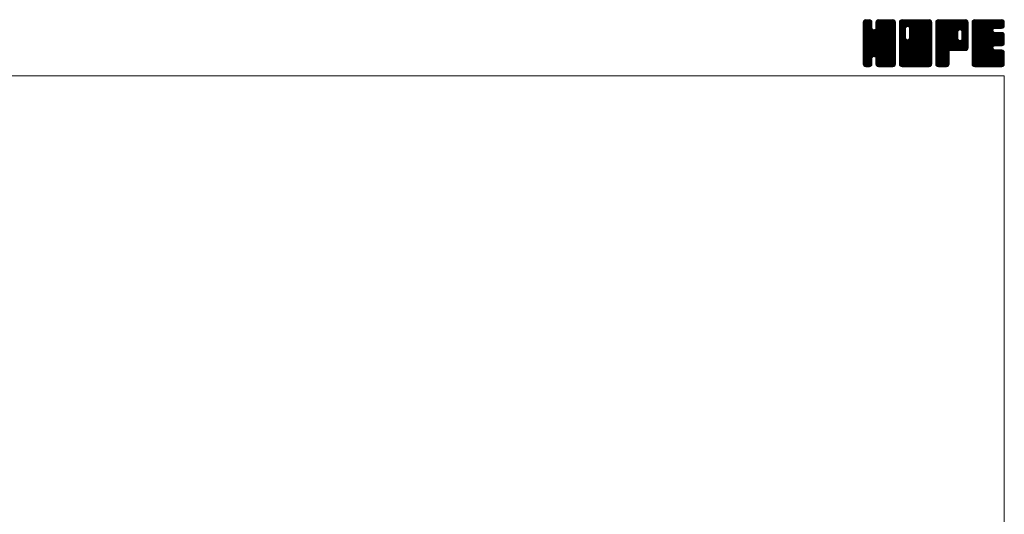
# Model space of a CAD drawing. Units: millimetres. Extents: x -950 to 950, y -657 to 689.
# Drawn here: x 135 to 950, y 279 to 689 of the extents above; entities that cross this region are included whole.
import ezdxf

# ---------------------------------------------------------------- set-up
doc = ezdxf.new("R2010")
doc.units = ezdxf.units.MM
doc.header["$LTSCALE"] = 1.25
doc.layers.add('ZUWAKU', color=7, linetype='Continuous')

# ---------------------------------------------------------------- blocks, each defined once
blk = doc.blocks.new('DC_GROUP_NBF-5_1')
at = {"layer": 'ZUWAKU', "color": 7, "linetype": 'Continuous', "lineweight": 13}
for p, q in [((833.179335, 664.97593), (857.147155, 688.94375)), ((833.179335, 665.683035), (856.44005, 688.94375)), ((833.179335, 666.390145), (855.73294, 688.94375)), ((833.179335, 667.09725), (855.025835, 688.94375)), ((833.179335, 667.804355), (854.31873, 688.94375)), ((833.179335, 668.511465), (853.61162, 688.94375)), ((833.179335, 669.21857), (852.904515, 688.94375)), ((833.179335, 669.925675), (852.19741, 688.94375)), ((833.179335, 670.632785), (851.4903, 688.94375)), ((833.179335, 684.06781), (838.055275, 688.94375)), ((833.179335, 684.77492), (837.348165, 688.94375)), ((833.179335, 685.482025), (836.64106, 688.94375)), ((833.179335, 686.189135), (835.93395, 688.94375)), ((833.179335, 664.26882), (857.82109, 688.91058)), ((833.179335, 683.360705), (838.666685, 688.848055)), ((833.179335, 663.561715), (858.410885, 688.793265)), ((833.179335, 682.6536), (839.19475, 688.669015)), ((833.179335, 662.85461), (858.861465, 688.53674)), ((833.179335, 681.94649), (839.61863, 688.385785)), ((833.179335, 662.1475), (859.2662, 688.234365)), ((833.179335, 681.239385), (839.9484, 688.00845)), ((833.179335, 661.440395), (859.549425, 687.810485)), ((833.179335, 680.53228), (840.23163, 687.58457)), ((833.179335, 660.73329), (859.760785, 687.31474)), ((833.179335, 679.82517), (840.35456, 687.0004)), ((833.179335, 660.02618), (859.8781, 686.72495)), ((833.179335, 679.118065), (840.410585, 686.349315)), ((859.879335, 659.356105), (833.179335, 686.056105)), ((833.179335, 659.319075), (859.879335, 686.019075)), ((833.179335, 678.41096), (840.410585, 685.64221)), ((859.879335, 658.648995), (833.179335, 685.348995)), ((833.179335, 658.61197), (859.879335, 685.31197)), ((833.179335, 677.70385), (840.410585, 684.9351)), ((859.879335, 657.94189), (833.179335, 684.64189)), ((833.179335, 657.90486), (859.879335, 684.60486)), ((859.879335, 660.06321), (833.18671, 686.755835)), ((833.223405, 686.94031), (835.182775, 688.89968)), ((859.879335, 660.770315), (833.30403, 687.345625)), ((859.879335, 661.477425), (833.524075, 687.832685)), ((833.75646, 688.18047), (833.942615, 688.366625)), ((859.879335, 662.18453), (833.807305, 688.256565)), ((840.410585, 682.36039), (834.219405, 688.55157)), ((840.410585, 683.067495), (834.678675, 688.799405)), ((840.410585, 683.7746), (835.268465, 688.916725)), ((840.410585, 684.48171), (835.948545, 688.94375)), ((840.410585, 685.188815), (836.65565, 688.94375)), ((840.410585, 685.89592), (837.362755, 688.94375)), ((840.410585, 686.60303), (838.069865, 688.94375)), ((840.26374, 687.45698), (838.923815, 688.796905)), ((843.616275, 681.77683), (850.783195, 688.94375)), ((843.748085, 682.615745), (850.07609, 688.94375)), ((843.748085, 683.322855), (849.36898, 688.94375)), ((843.748085, 684.02996), (848.661875, 688.94375)), ((843.748085, 684.737065), (847.95477, 688.94375)), ((843.748085, 685.444175), (847.24766, 688.94375)), ((843.748085, 686.15128), (846.540555, 688.94375)), ((859.879335, 669.962705), (843.748085, 686.093955)), ((859.879335, 669.2556), (843.748085, 685.38685)), ((859.879335, 668.54849), (843.748085, 684.67974)), ((859.879335, 670.66981), (843.76174, 686.787405)), ((843.782755, 686.89306), (845.798775, 688.90908)), ((859.879335, 671.37692), (843.87906, 687.377195)), ((859.879335, 672.084025), (844.107985, 687.855375)), ((844.248985, 688.066395), (844.62544, 688.44285)), ((859.879335, 672.791135), (844.391215, 688.279255)), ((859.879335, 673.49824), (844.810845, 688.56673)), ((859.879335, 674.205345), (845.278995, 688.805685)), ((859.879335, 674.912455), (845.868785, 688.923005)), ((859.879335, 675.61956), (846.555145, 688.94375)), ((859.879335, 676.326665), (847.26225, 688.94375)), ((859.879335, 677.033775), (847.96936, 688.94375)), ((859.879335, 677.74088), (848.676465, 688.94375)), ((859.879335, 678.447985), (849.38357, 688.94375)), ((859.879335, 679.155095), (850.09068, 688.94375)), ((859.879335, 679.8622), (850.797785, 688.94375)), ((859.879335, 680.569305), (851.50489, 688.94375)), ((859.879335, 681.276415), (852.212, 688.94375)), ((859.879335, 681.98352), (852.919105, 688.94375)), ((859.879335, 682.69063), (853.626215, 688.94375)), ((859.879335, 683.397735), (854.33332, 688.94375)), ((859.879335, 684.10484), (855.040425, 688.94375)), ((859.879335, 684.81195), (855.747535, 688.94375)), ((859.879335, 685.519055), (856.45464, 688.94375)), ((859.879335, 686.22616), (857.161745, 688.94375)), ((859.82607, 686.986535), (857.92212, 688.890485)), ((833.179335, 676.996745), (840.410585, 684.227995)), ((859.879335, 657.234785), (833.179335, 683.934785)), ((833.179335, 657.197755), (859.879335, 683.897755)), ((833.179335, 676.28964), (840.410585, 683.52089)), ((859.879335, 656.527675), (833.179335, 683.227675)), ((833.179335, 656.49065), (859.879335, 683.19065)), ((833.179335, 675.58253), (840.410585, 682.81378)), ((859.879335, 655.82057), (833.179335, 682.52057)), ((833.179335, 655.78354), (859.879335, 682.48354)), ((833.179335, 674.875425), (840.444835, 682.140925)), ((859.879335, 655.113465), (833.179335, 681.813465)), ((833.179335, 655.076435), (859.879335, 681.776435)), ((833.179335, 674.168315), (840.594265, 681.583245)), ((833.179335, 673.46121), (840.893325, 681.175205)), ((859.879335, 654.406355), (833.179335, 681.106355)), ((833.179335, 654.369325), (859.879335, 681.069325)), ((833.179335, 672.754105), (841.24799, 680.82276)), ((833.179335, 671.33989), (842.571255, 680.73181)), ((833.179335, 672.046995), (841.805665, 680.67333)), ((859.879335, 653.69925), (833.179335, 680.39925)), ((833.179335, 653.66222), (859.879335, 680.36222)), ((859.879335, 652.992145), (833.179335, 679.692145)), ((833.179335, 652.955115), (859.879335, 679.655115)), ((859.879335, 652.285035), (833.179335, 678.985035)), ((833.179335, 652.248005), (859.879335, 678.948005)), ((859.77094, 651.68632), (833.179335, 678.27793)), ((859.573945, 651.17621), (833.179335, 677.570825)), ((859.29072, 650.75233), (833.179335, 676.863715)), ((833.29387, 651.655435), (859.879335, 678.2409)), ((833.499555, 651.154015), (859.879335, 677.533795)), ((833.78278, 650.730135), (859.879335, 676.826685)), ((859.879335, 662.89164), (842.151605, 680.619365)), ((859.879335, 663.598745), (842.709285, 680.768795)), ((859.879335, 664.30585), (843.137665, 681.047525)), ((859.879335, 665.01296), (843.491215, 681.401075)), ((859.879335, 665.720065), (843.65987, 681.93953)), ((859.879335, 667.841385), (843.748085, 683.972635)), ((859.879335, 667.13428), (843.748085, 683.26553)), ((859.879335, 666.42717), (843.748085, 682.55842)), ((858.89816, 650.43778), (833.179335, 676.15661)), ((858.461945, 650.166895), (833.179335, 675.4495)), ((857.872155, 650.049575), (833.179335, 674.742395)), ((857.208375, 650.00625), (833.179335, 674.03529)), ((856.501265, 650.00625), (833.179335, 673.32818)), ((855.79416, 650.00625), (833.179335, 672.621075)), ((855.087055, 650.00625), (833.179335, 671.91397)), ((854.379945, 650.00625), (833.179335, 671.20686)), ((853.67284, 650.00625), (833.179335, 670.499755)), ((852.965735, 650.00625), (833.179335, 669.79265)), ((852.258625, 650.00625), (833.179335, 669.08554)), ((851.55152, 650.00625), (833.179335, 668.378435)), ((842.103325, 658.34357), (859.879335, 676.11958)), ((842.661005, 658.19414), (859.879335, 675.412475)), ((843.107055, 657.933085), (859.879335, 674.705365)), ((843.46061, 657.57953), (859.879335, 673.99826)), ((843.646935, 657.05875), (859.879335, 673.291155)), ((843.748085, 656.452795), (859.879335, 672.584045)), ((843.748085, 655.74569), (859.879335, 671.87694)), ((843.748085, 655.038585), (859.879335, 671.169835)), ((843.748085, 654.331475), (859.879335, 670.462725)), ((843.748085, 653.62437), (859.879335, 669.75562)), ((843.748085, 652.91726), (859.879335, 669.04851)), ((843.751585, 652.213655), (859.879335, 668.341405)), ((842.65488, 658.195785), (833.179335, 667.67133)), ((841.85395, 658.28961), (833.179335, 666.96422)), ((841.29627, 658.14018), (833.179335, 666.257115)), ((840.923935, 657.805405), (833.179335, 665.550005)), ((840.6072, 657.415035), (833.179335, 664.8429)), ((840.457775, 656.857355), (833.179335, 664.135795)), ((840.410585, 656.197435), (833.179335, 663.428685)), ((840.410585, 655.49033), (833.179335, 662.72158)), ((840.410585, 654.783225), (833.179335, 662.014475)), ((840.410585, 654.076115), (833.179335, 661.307365)), ((840.410585, 653.36901), (833.179335, 660.60026)), ((843.8689, 651.623865), (859.879335, 667.6343)), ((844.083465, 651.131325), (859.879335, 666.92719)), ((844.366695, 650.707445), (859.879335, 666.220085)), ((844.774145, 650.40779), (859.879335, 665.51298)), ((845.227935, 650.15447), (859.879335, 664.80587)), ((845.817725, 650.037155), (859.879335, 664.098765)), ((846.493925, 650.00625), (859.879335, 663.39166)), ((847.201035, 650.00625), (859.879335, 662.68455)), ((847.90814, 650.00625), (859.879335, 661.977445)), ((848.615245, 650.00625), (859.879335, 661.27034)), ((849.322355, 650.00625), (859.879335, 660.56323)), ((840.410585, 652.661905), (833.179335, 659.893155)), ((840.36472, 652.000665), (833.179335, 659.186045)), ((840.2474, 651.410875), (833.179335, 658.47894)), ((839.97292, 650.978245), (833.179335, 657.771835)), ((839.655325, 650.588735), (833.179335, 657.064725)), ((839.23145, 650.305505), (833.179335, 656.35762)), ((838.717745, 650.112105), (833.179335, 655.65051)), ((838.11649, 650.00625), (833.179335, 654.943405)), ((837.409385, 650.00625), (833.179335, 654.2363)), ((836.702275, 650.00625), (833.179335, 653.52919)), ((835.99517, 650.00625), (833.179335, 652.822085)), ((835.259195, 650.03512), (833.208205, 652.08611)), ((834.182705, 650.42295), (840.410585, 656.65083)), ((834.62761, 650.16075), (840.410585, 655.943725)), ((835.2174, 650.043435), (840.410585, 655.236615)), ((835.887325, 650.00625), (840.410585, 654.52951)), ((836.59443, 650.00625), (840.410585, 653.822405)), ((837.30154, 650.00625), (840.410585, 653.115295)), ((838.008645, 650.00625), (840.410585, 652.40819)), ((850.844415, 650.00625), (843.59387, 657.256795)), ((850.137305, 650.00625), (843.748085, 656.39547)), ((849.4302, 650.00625), (843.748085, 655.688365)), ((848.72309, 650.00625), (843.748085, 654.981255)), ((848.015985, 650.00625), (843.748085, 654.27415)), ((847.30888, 650.00625), (843.748085, 653.567045)), ((846.60177, 650.00625), (843.748085, 652.859935)), ((845.875195, 650.02572), (843.767555, 652.13336)), ((850.02946, 650.00625), (859.879335, 659.856125)), ((850.73657, 650.00625), (859.879335, 659.149015)), ((851.443675, 650.00625), (859.879335, 658.44191)), ((852.15078, 650.00625), (859.879335, 657.734805)), ((852.85789, 650.00625), (859.879335, 657.027695)), ((853.564995, 650.00625), (859.879335, 656.32059)), ((854.2721, 650.00625), (859.879335, 655.613485)), ((854.97921, 650.00625), (859.879335, 654.906375)), ((855.686315, 650.00625), (859.879335, 654.19927)), ((856.39342, 650.00625), (859.879335, 653.492165)), ((857.10053, 650.00625), (859.879335, 652.785055)), ((857.8457, 650.044315), (859.84127, 652.039885)), ((834.127105, 650.4601), (833.633185, 650.95402)), ((838.847395, 650.13789), (840.278945, 651.56944)), ((844.80993, 650.38388), (844.125715, 651.068095)), ((859.043155, 650.534665), (859.35092, 650.84243))]:
    blk.add_line(p, q, dxfattribs=at)
blk = doc.blocks.new('DC_GROUP_NBF-5_2')
at = {"layer": 'ZUWAKU', "color": 7, "linetype": 'Continuous', "lineweight": 13}
for p, q in [((863.216835, 664.60784), (887.552745, 688.94375)), ((863.216835, 677.33576), (874.824825, 688.94375)), ((863.216835, 678.042865), (874.11772, 688.94375)), ((863.216835, 678.749975), (873.41061, 688.94375)), ((863.216835, 679.45708), (872.703505, 688.94375)), ((863.216835, 680.164185), (871.9964, 688.94375)), ((863.216835, 680.871295), (871.28929, 688.94375)), ((863.216835, 681.5784), (870.582185, 688.94375)), ((863.216835, 682.285505), (869.87508, 688.94375)), ((863.216835, 682.992615), (869.16797, 688.94375)), ((863.216835, 683.69972), (868.460865, 688.94375)), ((863.216835, 684.406825), (867.75376, 688.94375)), ((863.216835, 685.113935), (867.04665, 688.94375)), ((863.216835, 685.82104), (866.339545, 688.94375)), ((863.216835, 686.52815), (865.632435, 688.94375)), ((863.216835, 663.90073), (888.165615, 688.84951)), ((863.216835, 663.193625), (888.69574, 688.67253)), ((863.216835, 662.486515), (889.11962, 688.3893)), ((863.216835, 661.77941), (889.451135, 688.01371)), ((863.216835, 661.072305), (889.734365, 687.58983)), ((863.216835, 660.365195), (889.859355, 687.00772)), ((863.216835, 659.65809), (889.916835, 686.35809)), ((868.223085, 681.049855), (863.216835, 686.056105)), ((863.216835, 658.950985), (889.916835, 685.650985)), ((868.223085, 680.342745), (863.216835, 685.348995)), ((863.216835, 658.243875), (889.916835, 684.943875)), ((868.223085, 679.63564), (863.216835, 684.64189)), ((868.23248, 681.747565), (863.22421, 686.755835)), ((868.38191, 682.305245), (863.34153, 687.345625)), ((863.345085, 687.363505), (864.79708, 688.8155)), ((868.64702, 682.74724), (863.561575, 687.832685)), ((869.000575, 683.100795), (863.844805, 688.256565)), ((869.525405, 683.283065), (864.256905, 688.55157)), ((870.22309, 683.29249), (864.716175, 688.799405)), ((889.916835, 664.30585), (865.305965, 688.916725)), ((889.916835, 665.01296), (865.986045, 688.94375)), ((889.916835, 665.720065), (866.69315, 688.94375)), ((889.916835, 666.42717), (867.400255, 688.94375)), ((889.916835, 667.13428), (868.107365, 688.94375)), ((889.916835, 667.841385), (868.81447, 688.94375)), ((889.916835, 668.54849), (869.521575, 688.94375)), ((869.953035, 683.36485), (875.53193, 688.94375)), ((889.916835, 669.2556), (870.228685, 688.94375)), ((870.51071, 683.215425), (876.23904, 688.94375)), ((889.916835, 669.962705), (870.93579, 688.94375)), ((870.943145, 682.940745), (876.946145, 688.94375)), ((871.296695, 682.587195), (877.65325, 688.94375)), ((871.46311, 673.56122), (886.84564, 688.94375)), ((871.469405, 682.052795), (878.36036, 688.94375)), ((871.560585, 674.3658), (886.138535, 688.94375)), ((871.560585, 675.07291), (885.431425, 688.94375)), ((871.560585, 675.780015), (884.72432, 688.94375)), ((871.560585, 676.48712), (884.017215, 688.94375)), ((871.560585, 677.19423), (883.310105, 688.94375)), ((871.560585, 677.901335), (882.603, 688.94375)), ((871.560585, 678.60844), (881.895895, 688.94375)), ((871.560585, 679.31555), (881.188785, 688.94375)), ((871.560585, 680.022655), (880.48168, 688.94375)), ((871.560585, 680.72976), (879.774575, 688.94375)), ((871.560585, 681.43687), (879.067465, 688.94375)), ((889.916835, 670.66981), (871.642895, 688.94375)), ((889.916835, 671.37692), (872.350005, 688.94375)), ((889.916835, 672.084025), (873.05711, 688.94375)), ((889.916835, 672.791135), (873.76422, 688.94375)), ((889.916835, 673.49824), (874.471325, 688.94375)), ((889.916835, 674.205345), (875.17843, 688.94375)), ((889.916835, 674.912455), (875.88554, 688.94375)), ((889.916835, 675.61956), (876.592645, 688.94375)), ((889.916835, 676.326665), (877.29975, 688.94375)), ((889.916835, 677.033775), (878.00686, 688.94375)), ((889.916835, 677.74088), (878.713965, 688.94375)), ((889.916835, 678.447985), (879.42107, 688.94375)), ((889.916835, 679.155095), (880.12818, 688.94375)), ((889.916835, 679.8622), (880.835285, 688.94375)), ((889.916835, 680.569305), (881.54239, 688.94375)), ((889.916835, 681.276415), (882.2495, 688.94375)), ((889.916835, 681.98352), (882.956605, 688.94375)), ((889.916835, 682.69063), (883.663715, 688.94375)), ((889.916835, 683.397735), (884.37082, 688.94375)), ((889.916835, 684.10484), (885.077925, 688.94375)), ((889.916835, 684.81195), (885.785035, 688.94375)), ((889.916835, 685.519055), (886.49214, 688.94375)), ((889.916835, 686.22616), (887.199245, 688.94375)), ((889.86357, 686.986535), (887.95962, 688.890485)), ((863.216835, 657.53677), (889.916835, 684.23677)), ((868.223085, 678.928535), (863.216835, 683.934785)), ((863.216835, 656.829665), (889.916835, 683.529665)), ((868.223085, 678.221425), (863.216835, 683.227675)), ((863.216835, 656.122555), (889.916835, 682.822555)), ((868.223085, 677.51432), (863.216835, 682.52057)), ((863.216835, 655.41545), (889.916835, 682.11545)), ((868.223085, 676.807215), (863.216835, 681.813465)), ((863.216835, 676.628655), (868.223085, 681.634905)), ((863.216835, 654.708345), (889.916835, 681.408345)), ((868.223085, 676.100105), (863.216835, 681.106355)), ((863.216835, 675.921545), (868.223085, 680.927795)), ((863.216835, 654.001235), (889.916835, 680.701235)), ((868.223085, 675.393), (863.216835, 680.39925)), ((863.216835, 675.21444), (868.223085, 680.22069)), ((863.216835, 653.29413), (889.916835, 679.99413)), ((868.223085, 674.685895), (863.216835, 679.692145)), ((863.216835, 674.507335), (868.223085, 679.513585)), ((863.216835, 652.58702), (889.916835, 679.28702)), ((868.223085, 673.978785), (863.216835, 678.985035)), ((863.216835, 673.800225), (868.223085, 678.806475)), ((889.80844, 651.68632), (863.216835, 678.27793)), ((863.216835, 673.09312), (868.223085, 678.09937)), ((889.611445, 651.17621), (863.216835, 677.570825)), ((863.216835, 672.38601), (868.223085, 677.39226)), ((889.32822, 650.75233), (863.216835, 676.863715)), ((863.216835, 671.678905), (868.223085, 676.685155)), ((863.275125, 651.938205), (889.916835, 678.579915)), ((863.401265, 651.35724), (889.916835, 677.87281)), ((863.68449, 650.93336), (889.916835, 677.1657)), ((864.01698, 650.55874), (889.916835, 676.458595)), ((889.916835, 663.598745), (871.471825, 682.043755)), ((889.916835, 662.89164), (871.560585, 681.24789)), ((889.916835, 662.18453), (871.560585, 680.54078)), ((889.916835, 661.477425), (871.560585, 679.833675)), ((889.916835, 660.770315), (871.560585, 679.126565)), ((889.916835, 660.06321), (871.560585, 678.41946)), ((889.916835, 659.356105), (871.560585, 677.712355)), ((889.916835, 658.648995), (871.560585, 677.005245)), ((888.93566, 650.43778), (863.216835, 676.15661)), ((863.216835, 670.9718), (868.223085, 675.97805)), ((888.499445, 650.166895), (863.216835, 675.4495)), ((863.216835, 670.26469), (868.223085, 675.27094)), ((887.909655, 650.049575), (863.216835, 674.742395)), ((863.216835, 669.557585), (868.223085, 674.563835)), ((887.245875, 650.00625), (863.216835, 674.03529)), ((863.216835, 668.85048), (868.237515, 673.871155)), ((886.538765, 650.00625), (863.216835, 673.32818)), ((863.216835, 668.14337), (868.38694, 673.31348)), ((863.216835, 667.436265), (868.658925, 672.878355)), ((885.83166, 650.00625), (863.216835, 672.621075)), ((863.216835, 666.72916), (869.01248, 672.5248)), ((863.216835, 665.314945), (870.255615, 672.353725)), ((863.216835, 666.02205), (869.544185, 672.3494)), ((885.124555, 650.00625), (863.216835, 671.91397)), ((884.417445, 650.00625), (863.216835, 671.20686)), ((883.71034, 650.00625), (863.216835, 670.499755)), ((883.003235, 650.00625), (863.216835, 669.79265)), ((882.296125, 650.00625), (863.216835, 669.08554)), ((881.58902, 650.00625), (863.216835, 668.378435)), ((864.44086, 650.275515), (889.916835, 675.75149)), ((864.972135, 650.09968), (889.916835, 675.04438)), ((865.58581, 650.00625), (889.916835, 674.337275)), ((866.292915, 650.00625), (889.916835, 673.63017)), ((867.000025, 650.00625), (889.916835, 672.92306)), ((867.70713, 650.00625), (889.916835, 672.215955)), ((868.414235, 650.00625), (889.916835, 671.50885)), ((869.121345, 650.00625), (889.916835, 670.80174)), ((869.82845, 650.00625), (889.916835, 670.094635)), ((889.916835, 652.285035), (869.934255, 672.267615)), ((889.916835, 652.992145), (870.49193, 672.417045)), ((870.53556, 650.00625), (889.916835, 669.387525)), ((889.916835, 653.69925), (870.931235, 672.684845)), ((871.242665, 650.00625), (889.916835, 668.68042)), ((889.916835, 654.406355), (871.28479, 673.0384)), ((889.916835, 655.113465), (871.46437, 673.565925)), ((889.916835, 657.94189), (871.560585, 676.29814)), ((889.916835, 657.234785), (871.560585, 675.591035)), ((889.916835, 656.527675), (871.560585, 674.883925)), ((889.916835, 655.82057), (871.560585, 674.17682)), ((880.881915, 650.00625), (863.216835, 667.67133)), ((880.174805, 650.00625), (863.216835, 666.96422)), ((879.4677, 650.00625), (863.216835, 666.257115)), ((878.76059, 650.00625), (863.216835, 665.550005)), ((878.053485, 650.00625), (863.216835, 664.8429)), ((877.34638, 650.00625), (863.216835, 664.135795)), ((876.63927, 650.00625), (863.216835, 663.428685)), ((875.932165, 650.00625), (863.216835, 662.72158)), ((875.22506, 650.00625), (863.216835, 662.014475)), ((874.51795, 650.00625), (863.216835, 661.307365)), ((873.810845, 650.00625), (863.216835, 660.60026)), ((871.94977, 650.00625), (889.916835, 667.973315)), ((872.65688, 650.00625), (889.916835, 667.266205)), ((873.363985, 650.00625), (889.916835, 666.5591)), ((874.07109, 650.00625), (889.916835, 665.851995)), ((874.7782, 650.00625), (889.916835, 665.144885)), ((875.485305, 650.00625), (889.916835, 664.43778)), ((876.19241, 650.00625), (889.916835, 663.730675)), ((876.89952, 650.00625), (889.916835, 663.023565)), ((877.606625, 650.00625), (889.916835, 662.31646)), ((878.31373, 650.00625), (889.916835, 661.609355)), ((879.02084, 650.00625), (889.916835, 660.902245)), ((879.727945, 650.00625), (889.916835, 660.19514)), ((873.10374, 650.00625), (863.216835, 659.893155)), ((872.39663, 650.00625), (863.216835, 659.186045)), ((871.689525, 650.00625), (863.216835, 658.47894)), ((870.98242, 650.00625), (863.216835, 657.771835)), ((870.27531, 650.00625), (863.216835, 657.064725)), ((869.568205, 650.00625), (863.216835, 656.35762)), ((868.861095, 650.00625), (863.216835, 655.65051)), ((868.15399, 650.00625), (863.216835, 654.943405)), ((867.446885, 650.00625), (863.216835, 654.2363)), ((866.739775, 650.00625), (863.216835, 653.52919)), ((866.03267, 650.00625), (863.216835, 652.822085)), ((865.296695, 650.03512), (863.245705, 652.08611)), ((880.435055, 650.00625), (889.916835, 659.48803)), ((881.14216, 650.00625), (889.916835, 658.780925)), ((881.849265, 650.00625), (889.916835, 658.07382)), ((882.556375, 650.00625), (889.916835, 657.36671)), ((883.26348, 650.00625), (889.916835, 656.659605)), ((883.970585, 650.00625), (889.916835, 655.9525)), ((884.677695, 650.00625), (889.916835, 655.24539)), ((885.3848, 650.00625), (889.916835, 654.538285)), ((886.091905, 650.00625), (889.916835, 653.83118)), ((886.799015, 650.00625), (889.916835, 653.12407)), ((887.50612, 650.00625), (889.916835, 652.416965)), ((864.164605, 650.4601), (863.670685, 650.95402)), ((888.34269, 650.135715), (889.78737, 651.580395))]:
    blk.add_line(p, q, dxfattribs=at)
blk = doc.blocks.new('DC_GROUP_NBF-5_3')
at = {"layer": 'ZUWAKU', "color": 7, "linetype": 'Continuous', "lineweight": 13}
for p, q in [((893.254335, 664.946855), (917.25123, 688.94375)), ((893.254335, 665.65396), (916.544125, 688.94375)), ((893.254335, 666.361065), (915.83702, 688.94375)), ((893.254335, 667.068175), (915.12991, 688.94375)), ((893.254335, 667.77528), (914.422805, 688.94375)), ((893.254335, 668.482385), (913.7157, 688.94375)), ((893.254335, 669.189495), (913.00859, 688.94375)), ((893.254335, 669.8966), (912.301485, 688.94375)), ((893.254335, 670.603705), (911.59438, 688.94375)), ((893.254335, 671.310815), (910.88727, 688.94375)), ((893.254335, 672.01792), (910.180165, 688.94375)), ((893.254335, 672.725025), (909.47306, 688.94375)), ((893.254335, 673.432135), (908.76595, 688.94375)), ((893.254335, 674.13924), (908.058845, 688.94375)), ((893.254335, 674.84635), (907.351735, 688.94375)), ((893.254335, 675.553455), (906.64463, 688.94375)), ((893.254335, 676.26056), (905.937525, 688.94375)), ((893.254335, 676.96767), (905.230415, 688.94375)), ((893.254335, 677.674775), (904.52331, 688.94375)), ((893.254335, 678.38188), (903.816205, 688.94375)), ((893.254335, 679.08899), (903.109095, 688.94375)), ((893.254335, 679.796095), (902.40199, 688.94375)), ((893.254335, 680.5032), (901.694885, 688.94375)), ((893.254335, 681.21031), (900.987775, 688.94375)), ((893.254335, 681.917415), (900.28067, 688.94375)), ((893.254335, 682.62452), (899.573565, 688.94375)), ((893.254335, 683.33163), (898.866455, 688.94375)), ((893.254335, 684.038735), (898.15935, 688.94375)), ((893.254335, 684.745845), (897.45224, 688.94375)), ((893.254335, 685.45295), (896.745135, 688.94375)), ((893.254335, 686.160055), (896.03803, 688.94375)), ((893.254335, 664.239745), (917.920345, 688.905755)), ((893.254335, 663.53264), (918.510135, 688.78844)), ((893.254335, 662.82553), (918.953895, 688.52509)), ((893.254335, 662.118425), (919.352845, 688.216935)), ((893.254335, 661.41132), (919.636075, 687.793055)), ((915.95419, 663.35625), (893.254335, 686.056105)), ((915.24708, 663.35625), (893.254335, 685.348995)), ((914.539975, 663.35625), (893.254335, 684.64189)), ((916.661295, 663.35625), (893.26171, 686.755835)), ((893.291185, 686.904015), (895.29407, 688.9069)), ((917.3684, 663.35625), (893.37903, 687.345625)), ((918.018075, 663.413685), (893.599075, 687.832685)), ((893.77291, 688.092845), (894.10524, 688.425175)), ((918.600255, 663.538615), (893.882305, 688.256565)), ((919.024135, 663.82184), (894.294405, 688.55157)), ((919.399775, 664.1533), (894.753675, 688.799405)), ((919.683005, 664.57718), (895.343465, 688.916725)), ((911.614995, 673.3523), (896.023545, 688.94375)), ((911.610585, 674.063815), (896.73065, 688.94375)), ((911.610585, 674.77092), (897.437755, 688.94375)), ((911.610585, 675.47803), (898.144865, 688.94375)), ((911.610585, 676.185135), (898.85197, 688.94375)), ((911.610585, 676.89224), (899.559075, 688.94375)), ((911.610585, 677.59935), (900.266185, 688.94375)), ((911.610585, 678.306455), (900.97329, 688.94375)), ((911.62798, 678.99617), (901.680395, 688.94375)), ((911.77741, 679.553845), (902.387505, 688.94375)), ((912.053445, 679.984915), (903.09461, 688.94375)), ((912.407, 680.33847), (903.80172, 688.94375)), ((912.94276, 680.509815), (904.508825, 688.94375)), ((913.662295, 680.497385), (905.21593, 688.94375)), ((919.954335, 674.912455), (905.92304, 688.94375)), ((919.954335, 675.61956), (906.630145, 688.94375)), ((919.954335, 676.326665), (907.33725, 688.94375)), ((919.954335, 677.033775), (908.04436, 688.94375)), ((919.954335, 677.74088), (908.751465, 688.94375)), ((919.954335, 678.447985), (909.45857, 688.94375)), ((919.954335, 679.155095), (910.16568, 688.94375)), ((919.954335, 679.8622), (910.872785, 688.94375)), ((919.954335, 680.569305), (911.57989, 688.94375)), ((919.954335, 681.276415), (912.287, 688.94375)), ((919.954335, 681.98352), (912.994105, 688.94375)), ((913.10283, 680.552705), (919.84061, 687.290485)), ((919.954335, 682.69063), (913.701215, 688.94375)), ((913.735105, 680.477875), (919.954335, 686.697105)), ((914.22724, 680.2629), (919.954335, 685.99)), ((919.954335, 683.397735), (914.40832, 688.94375)), ((914.58079, 679.90935), (919.954335, 685.28289)), ((914.8132, 679.43465), (919.954335, 684.575785)), ((919.954335, 684.10484), (915.115425, 688.94375)), ((919.954335, 684.81195), (915.822535, 688.94375)), ((919.954335, 685.519055), (916.52964, 688.94375)), ((919.954335, 686.22616), (917.236745, 688.94375)), ((919.90107, 686.986535), (917.99712, 688.890485)), ((913.83287, 663.35625), (893.254335, 683.934785)), ((913.12576, 663.35625), (893.254335, 683.227675)), ((912.418655, 663.35625), (893.254335, 682.52057)), ((911.71155, 663.35625), (893.254335, 681.813465)), ((911.00444, 663.35625), (893.254335, 681.106355)), ((910.297335, 663.35625), (893.254335, 680.39925)), ((909.59023, 663.35625), (893.254335, 679.692145)), ((893.254335, 660.70421), (911.65788, 679.107755)), ((908.88312, 663.35625), (893.254335, 678.985035)), ((893.254335, 659.997105), (911.610585, 678.353355)), ((908.176015, 663.35625), (893.254335, 678.27793)), ((893.254335, 659.29), (911.610585, 677.64625)), ((907.46891, 663.35625), (893.254335, 677.570825)), ((893.254335, 658.58289), (911.610585, 676.93914)), ((906.7618, 663.35625), (893.254335, 676.863715)), ((905.80587, 663.35625), (919.954335, 677.504715)), ((906.512975, 663.35625), (919.954335, 676.79761)), ((919.954335, 674.205345), (914.84547, 679.31421)), ((914.88836, 673.145845), (919.954335, 678.211825)), ((914.948085, 678.86243), (919.954335, 683.86868)), ((914.948085, 678.15532), (919.954335, 683.16157)), ((914.948085, 677.448215), (919.954335, 682.454465)), ((914.948085, 676.74111), (919.954335, 681.74736)), ((914.948085, 676.034), (919.954335, 681.04025)), ((914.948085, 675.326895), (919.954335, 680.333145)), ((914.948085, 674.61979), (919.954335, 679.62604)), ((914.948085, 673.91268), (919.954335, 678.91893)), ((919.954335, 673.49824), (914.948085, 678.50449)), ((919.954335, 672.791135), (914.948085, 677.797385)), ((919.954335, 672.084025), (914.948085, 677.090275)), ((893.254335, 657.875785), (911.610585, 676.232035)), ((906.054695, 663.35625), (893.254335, 676.15661)), ((893.254335, 657.16868), (911.610585, 675.52493)), ((905.347585, 663.35625), (893.254335, 675.4495)), ((893.254335, 656.46157), (911.610585, 674.81782)), ((904.64048, 663.35625), (893.254335, 674.742395)), ((893.254335, 655.754465), (911.610585, 674.110715)), ((904.379335, 662.91029), (893.254335, 674.03529)), ((893.254335, 655.04736), (911.610585, 673.40361)), ((904.379335, 662.20318), (893.254335, 673.32818)), ((893.254335, 654.34025), (911.75265, 672.838565)), ((904.379335, 661.496075), (893.254335, 672.621075)), ((893.254335, 653.633145), (911.99486, 672.37367)), ((893.254335, 652.92604), (912.348415, 672.020115)), ((904.379335, 660.78897), (893.254335, 671.91397)), ((904.379335, 660.08186), (893.254335, 671.20686)), ((904.379335, 659.374755), (893.254335, 670.499755)), ((904.379335, 658.66765), (893.254335, 669.79265)), ((904.379335, 657.96054), (893.254335, 669.08554)), ((904.379335, 657.253435), (893.254335, 668.378435)), ((904.391655, 663.35625), (912.85035, 671.814945)), ((905.09876, 663.35625), (913.50224, 671.759725)), ((907.22008, 663.35625), (919.954335, 676.090505)), ((907.92719, 663.35625), (919.954335, 675.383395)), ((908.634295, 663.35625), (919.954335, 674.67629)), ((909.3414, 663.35625), (919.954335, 673.969185)), ((910.04851, 663.35625), (919.954335, 673.262075)), ((910.755615, 663.35625), (919.954335, 672.55497)), ((911.46272, 663.35625), (919.954335, 671.847865)), ((912.16983, 663.35625), (919.954335, 671.140755)), ((912.876935, 663.35625), (919.954335, 670.43365)), ((919.86005, 665.107245), (913.262885, 671.70441)), ((913.58404, 663.35625), (919.954335, 669.726545)), ((919.954335, 665.720065), (913.827515, 671.846885)), ((919.954335, 666.42717), (914.285825, 672.095685)), ((914.29115, 663.35625), (919.954335, 669.019435)), ((919.954335, 667.13428), (914.639375, 672.449235)), ((919.954335, 667.841385), (914.83796, 672.95776)), ((919.954335, 671.37692), (914.948085, 676.38317)), ((919.954335, 670.66981), (914.948085, 675.67606)), ((919.954335, 669.962705), (914.948085, 674.968955)), ((919.954335, 669.2556), (914.948085, 674.26185)), ((919.954335, 668.54849), (914.948085, 673.55474)), ((914.998255, 663.35625), (919.954335, 668.31233)), ((904.379335, 656.54633), (893.254335, 667.67133)), ((904.379335, 655.83922), (893.254335, 666.96422)), ((904.379335, 655.132115), (893.254335, 666.257115)), ((904.379335, 654.425005), (893.254335, 665.550005)), ((904.379335, 653.7179), (893.254335, 664.8429)), ((904.379335, 653.010795), (893.254335, 664.135795)), ((904.379335, 652.303685), (893.254335, 663.428685)), ((904.274035, 651.70188), (893.254335, 662.72158)), ((904.081415, 651.18739), (893.254335, 662.014475)), ((903.79819, 650.76351), (893.254335, 661.307365)), ((903.40934, 650.445255), (893.254335, 660.60026)), ((893.25638, 652.220975), (904.379335, 663.34393)), ((893.373695, 651.631185), (904.379335, 662.636825)), ((893.5862, 651.136585), (904.379335, 661.929715)), ((893.86943, 650.712705), (904.379335, 661.22261)), ((894.275135, 650.411305), (904.379335, 660.515505)), ((915.705365, 663.35625), (919.954335, 667.60522)), ((916.41247, 663.35625), (919.954335, 666.898115)), ((917.119575, 663.35625), (919.954335, 666.19101)), ((917.850855, 663.38042), (919.930165, 665.45973)), ((918.949535, 663.771995), (919.53859, 664.36105)), ((902.9775, 650.16999), (893.254335, 659.893155)), ((902.38771, 650.05267), (893.254335, 659.186045)), ((901.727025, 650.00625), (893.254335, 658.47894)), ((901.01992, 650.00625), (893.254335, 657.771835)), ((900.31281, 650.00625), (893.254335, 657.064725)), ((899.605705, 650.00625), (893.254335, 656.35762)), ((898.898595, 650.00625), (893.254335, 655.65051)), ((898.19149, 650.00625), (893.254335, 654.943405)), ((897.484385, 650.00625), (893.254335, 654.2363)), ((896.777275, 650.00625), (893.254335, 653.52919)), ((896.07017, 650.00625), (893.254335, 652.822085)), ((895.334195, 650.03512), (893.283205, 652.08611)), ((894.726865, 650.155925), (904.379335, 659.808395)), ((895.316655, 650.03861), (904.379335, 659.10129)), ((895.9914, 650.00625), (904.379335, 658.394185)), ((896.69851, 650.00625), (904.379335, 657.687075)), ((897.405615, 650.00625), (904.379335, 656.97997)), ((898.11272, 650.00625), (904.379335, 656.272865)), ((898.81983, 650.00625), (904.379335, 655.565755)), ((899.526935, 650.00625), (904.379335, 654.85865)), ((900.23404, 650.00625), (904.379335, 654.151545)), ((900.94115, 650.00625), (904.379335, 653.444435)), ((901.648255, 650.00625), (904.379335, 652.73733)), ((902.40528, 650.056165), (904.32942, 651.980305)), ((894.202105, 650.4601), (893.708185, 650.95402)), ((903.68699, 650.63077), (903.754815, 650.698595))]:
    blk.add_line(p, q, dxfattribs=at)
blk = doc.blocks.new('DC_GROUP_NBF-5_4')
at = {"layer": 'ZUWAKU', "color": 7, "linetype": 'Continuous', "lineweight": 13}
for p, q in [((923.291835, 664.57876), (947.656825, 688.94375)), ((923.291835, 665.28587), (946.949715, 688.94375)), ((923.291835, 665.992975), (946.24261, 688.94375)), ((923.291835, 666.70008), (945.535505, 688.94375)), ((923.291835, 667.40719), (944.828395, 688.94375)), ((923.291835, 668.114295), (944.12129, 688.94375)), ((923.291835, 668.8214), (943.414185, 688.94375)), ((923.291835, 669.52851), (942.707075, 688.94375)), ((923.291835, 670.235615), (941.99997, 688.94375)), ((923.291835, 670.94272), (941.292865, 688.94375)), ((923.291835, 671.64983), (940.585755, 688.94375)), ((923.291835, 672.356935), (939.87865, 688.94375)), ((923.291835, 673.064045), (939.17154, 688.94375)), ((923.291835, 673.77115), (938.464435, 688.94375)), ((923.291835, 674.478255), (937.75733, 688.94375)), ((923.291835, 675.185365), (937.05022, 688.94375)), ((923.291835, 675.89247), (936.343115, 688.94375)), ((923.291835, 676.599575), (935.63601, 688.94375)), ((923.291835, 677.306685), (934.9289, 688.94375)), ((923.291835, 678.01379), (934.221795, 688.94375)), ((923.291835, 678.720895), (933.51469, 688.94375)), ((923.291835, 679.428005), (932.80758, 688.94375)), ((923.291835, 680.13511), (932.100475, 688.94375)), ((923.291835, 680.842215), (931.39337, 688.94375)), ((923.291835, 681.549325), (930.68626, 688.94375)), ((923.291835, 682.25643), (929.979155, 688.94375)), ((923.291835, 682.96354), (929.272045, 688.94375)), ((923.291835, 683.670645), (928.56494, 688.94375)), ((923.291835, 684.37775), (927.857835, 688.94375)), ((923.291835, 685.08486), (927.150725, 688.94375)), ((923.291835, 685.791965), (926.44362, 688.94375)), ((923.291835, 686.49907), (925.736515, 688.94375)), ((923.291835, 663.871655), (948.264865, 688.844685)), ((942.120425, 667.227515), (923.291835, 686.056105)), ((941.562745, 667.078085), (923.291835, 685.348995)), ((941.13863, 666.7951), (923.291835, 684.64189)), ((942.805045, 667.25), (923.29921, 686.755835)), ((923.412865, 687.32721), (924.908375, 688.82272)), ((943.51215, 667.25), (923.41653, 687.345625)), ((944.21926, 667.25), (923.636575, 687.832685)), ((944.926365, 667.25), (923.919805, 688.256565)), ((945.633475, 667.25), (924.331905, 688.55157)), ((946.34058, 667.25), (924.791175, 688.799405)), ((947.047685, 667.25), (925.380965, 688.916725)), ((947.754795, 667.25), (926.061045, 688.94375)), ((948.34658, 667.36532), (926.76815, 688.94375)), ((948.8469, 667.57211), (927.475255, 688.94375)), ((949.27078, 667.855335), (928.182365, 688.94375)), ((949.577025, 668.256195), (928.88947, 688.94375)), ((949.838115, 668.70221), (929.596575, 688.94375)), ((949.955435, 669.292), (930.303685, 688.94375)), ((949.991835, 669.962705), (931.01079, 688.94375)), ((940.55298, 680.10867), (931.717895, 688.94375)), ((940.70241, 680.666345), (932.425005, 688.94375)), ((940.978445, 681.097415), (933.13211, 688.94375)), ((941.332, 681.45097), (933.83922, 688.94375)), ((941.86776, 681.622315), (934.546325, 688.94375)), ((942.48468, 681.7125), (935.25343, 688.94375)), ((943.19179, 681.7125), (935.96054, 688.94375)), ((943.898895, 681.7125), (936.667645, 688.94375)), ((944.606, 681.7125), (937.37475, 688.94375)), ((945.31311, 681.7125), (938.08186, 688.94375)), ((946.020215, 681.7125), (938.788965, 688.94375)), ((946.72732, 681.7125), (939.49607, 688.94375)), ((947.43443, 681.7125), (940.20318, 688.94375)), ((948.07937, 681.774665), (940.910285, 688.94375)), ((948.654855, 681.90629), (941.61739, 688.94375)), ((941.706355, 681.579065), (948.78817, 688.66088)), ((949.078735, 682.189515), (942.3245, 688.94375)), ((942.546895, 681.7125), (949.21205, 688.377655)), ((949.448705, 682.526655), (943.031605, 688.94375)), ((943.254, 681.7125), (949.53778, 687.99628)), ((949.73193, 682.95053), (943.738715, 688.94375)), ((943.96111, 681.7125), (949.82101, 687.5724)), ((949.90228, 683.487285), (944.44582, 688.94375)), ((944.668215, 681.7125), (949.93918, 686.983465)), ((949.991835, 684.10484), (945.152925, 688.94375)), ((945.37532, 681.7125), (949.991835, 686.329015)), ((949.991835, 684.81195), (945.860035, 688.94375)), ((946.08243, 681.7125), (949.991835, 685.621905)), ((949.991835, 685.519055), (946.56714, 688.94375)), ((946.789535, 681.7125), (949.991835, 684.9148)), ((949.991835, 686.22616), (947.274245, 688.94375)), ((949.93857, 686.986535), (948.03462, 688.890485)), ((940.785075, 666.441545), (923.291835, 683.934785)), ((940.62068, 665.89883), (923.291835, 683.227675)), ((940.647015, 665.16539), (923.291835, 682.52057)), ((949.991835, 655.113465), (923.291835, 681.813465)), ((949.991835, 654.406355), (923.291835, 681.106355)), ((923.291835, 663.16455), (940.66902, 680.54173)), ((949.991835, 653.69925), (923.291835, 680.39925)), ((923.291835, 662.45744), (940.607975, 679.77358)), ((949.991835, 652.992145), (923.291835, 679.692145)), ((923.291835, 661.750335), (940.757405, 679.215905)), ((949.991835, 652.285035), (923.291835, 678.985035)), ((923.291835, 661.043225), (941.10857, 678.85996)), ((923.291835, 660.33612), (941.51533, 678.55962)), ((923.291835, 659.629015), (942.07301, 678.41019)), ((923.291835, 653.97216), (947.694675, 678.375)), ((923.291835, 654.679265), (946.98757, 678.375)), ((923.291835, 655.386375), (946.28046, 678.375)), ((923.291835, 656.09348), (945.573355, 678.375)), ((923.291835, 656.800585), (944.86625, 678.375)), ((923.291835, 657.507695), (944.15914, 678.375)), ((923.291835, 658.2148), (943.452035, 678.375)), ((923.291835, 658.921905), (942.74493, 678.375)), ((949.88344, 651.68632), (923.291835, 678.27793)), ((923.291835, 653.265055), (948.29644, 678.269655)), ((923.291835, 652.557945), (948.81086, 678.07697)), ((949.686445, 651.17621), (923.291835, 677.570825)), ((949.40322, 650.75233), (923.291835, 676.863715)), ((923.35495, 651.913955), (949.23474, 677.793745)), ((923.48791, 651.33981), (949.552945, 677.40484)), ((923.77114, 650.91593), (949.828145, 676.972935)), ((949.991835, 670.66981), (942.286645, 678.375)), ((949.991835, 671.37692), (942.993755, 678.375)), ((949.991835, 672.084025), (943.70086, 678.375)), ((949.991835, 672.791135), (944.40797, 678.375)), ((949.991835, 673.49824), (945.115075, 678.375)), ((949.991835, 674.205345), (945.82218, 678.375)), ((949.991835, 674.912455), (946.52929, 678.375)), ((949.991835, 675.61956), (947.236395, 678.375)), ((947.49664, 681.7125), (949.991835, 684.207695)), ((949.94797, 676.370535), (947.98737, 678.331135)), ((948.312235, 681.820985), (949.88335, 683.3921)), ((949.41637, 677.60924), (949.226075, 677.799535)), ((949.01066, 650.43778), (923.291835, 676.15661)), ((948.574445, 650.166895), (923.291835, 675.4495)), ((947.984655, 650.049575), (923.291835, 674.742395)), ((947.320875, 650.00625), (923.291835, 674.03529)), ((946.613765, 650.00625), (923.291835, 673.32818)), ((945.90666, 650.00625), (923.291835, 672.621075)), ((945.199555, 650.00625), (923.291835, 671.91397)), ((944.492445, 650.00625), (923.291835, 671.20686)), ((943.78534, 650.00625), (923.291835, 670.499755)), ((943.078235, 650.00625), (923.291835, 669.79265)), ((942.371125, 650.00625), (923.291835, 669.08554)), ((941.66402, 650.00625), (923.291835, 668.378435)), ((924.10941, 650.547095), (949.94546, 676.383145)), ((924.53329, 650.263865), (949.991835, 675.72241)), ((942.22653, 667.25), (949.991835, 675.015305)), ((942.933635, 667.25), (949.991835, 674.3082)), ((943.640745, 667.25), (949.991835, 673.60109)), ((944.34785, 667.25), (949.991835, 672.893985)), ((945.054955, 667.25), (949.991835, 672.18688)), ((945.762065, 667.25), (949.991835, 671.47977)), ((946.46917, 667.25), (949.991835, 670.772665)), ((947.176275, 667.25), (949.991835, 670.06556)), ((947.912325, 667.27894), (949.962895, 669.32951)), ((940.956915, 650.00625), (923.291835, 667.67133)), ((940.249805, 650.00625), (923.291835, 666.96422)), ((939.5427, 650.00625), (923.291835, 666.257115)), ((938.83559, 650.00625), (923.291835, 665.550005)), ((938.128485, 650.00625), (923.291835, 664.8429)), ((937.42138, 650.00625), (923.291835, 664.135795)), ((936.71427, 650.00625), (923.291835, 663.428685)), ((936.007165, 650.00625), (923.291835, 662.72158)), ((935.30006, 650.00625), (923.291835, 662.014475)), ((934.59295, 650.00625), (923.291835, 661.307365)), ((933.885845, 650.00625), (923.291835, 660.60026)), ((925.071385, 650.094855), (940.540275, 665.563745)), ((925.689885, 650.00625), (940.689705, 665.00607)), ((926.396995, 650.00625), (940.948385, 664.557645)), ((927.1041, 650.00625), (941.30194, 664.20409)), ((927.811205, 650.00625), (941.820345, 664.01539)), ((928.518315, 650.00625), (942.424565, 663.9125)), ((929.22542, 650.00625), (943.13167, 663.9125)), ((929.932525, 650.00625), (943.838775, 663.9125)), ((930.639635, 650.00625), (944.545885, 663.9125)), ((931.34674, 650.00625), (945.25299, 663.9125)), ((932.05385, 650.00625), (945.9601, 663.9125)), ((932.760955, 650.00625), (946.667205, 663.9125)), ((933.46806, 650.00625), (947.37431, 663.9125)), ((934.17517, 650.00625), (948.029225, 663.860305)), ((934.882275, 650.00625), (948.618815, 663.74279)), ((935.58938, 650.00625), (949.042695, 663.459565)), ((936.29649, 650.00625), (949.424625, 663.134385)), ((937.003595, 650.00625), (949.70785, 662.710505)), ((937.7107, 650.00625), (949.89231, 662.187855)), ((938.41781, 650.00625), (949.991835, 661.580275)), ((939.124915, 650.00625), (949.991835, 660.87317)), ((939.83202, 650.00625), (949.991835, 660.166065)), ((949.991835, 655.82057), (941.788475, 664.02393)), ((949.991835, 656.527675), (942.60701, 663.9125)), ((949.991835, 657.234785), (943.31412, 663.9125)), ((949.991835, 657.94189), (944.021225, 663.9125)), ((949.991835, 658.648995), (944.72833, 663.9125)), ((949.991835, 659.356105), (945.43544, 663.9125)), ((949.991835, 660.06321), (946.142545, 663.9125)), ((949.991835, 660.770315), (946.84965, 663.9125)), ((949.991835, 661.477425), (947.55676, 663.9125)), ((949.86842, 662.307945), (948.38728, 663.789085)), ((949.0449, 667.70441), (949.537425, 668.196935)), ((933.17874, 650.00625), (923.291835, 659.893155)), ((932.47163, 650.00625), (923.291835, 659.186045)), ((931.764525, 650.00625), (923.291835, 658.47894)), ((931.05742, 650.00625), (923.291835, 657.771835)), ((930.35031, 650.00625), (923.291835, 657.064725)), ((929.643205, 650.00625), (923.291835, 656.35762)), ((928.936095, 650.00625), (923.291835, 655.65051)), ((928.22899, 650.00625), (923.291835, 654.943405)), ((927.521885, 650.00625), (923.291835, 654.2363)), ((926.814775, 650.00625), (923.291835, 653.52919)), ((926.10767, 650.00625), (923.291835, 652.822085)), ((925.371695, 650.03512), (923.320705, 652.08611)), ((940.53913, 650.00625), (949.991835, 659.458955)), ((941.246235, 650.00625), (949.991835, 658.75185)), ((941.953345, 650.00625), (949.991835, 658.04474)), ((942.66045, 650.00625), (949.991835, 657.337635)), ((943.367555, 650.00625), (949.991835, 656.63053)), ((944.074665, 650.00625), (949.991835, 655.92342)), ((944.78177, 650.00625), (949.991835, 655.216315)), ((945.488875, 650.00625), (949.991835, 654.50921)), ((946.195985, 650.00625), (949.991835, 653.8021)), ((946.90309, 650.00625), (949.991835, 653.094995)), ((947.610195, 650.00625), (949.991835, 652.38789)), ((924.239605, 650.4601), (923.745685, 650.95402)), ((948.453985, 650.142935), (949.85515, 651.5441))]:
    blk.add_line(p, q, dxfattribs=at)

msp = doc.modelspace()

# ---------------------------------------------------------------- linework, layer by layer
at = {"layer": 'ZUWAKU', "color": 7, "linetype": 'Continuous', "lineweight": 13}
for p, q in [((833.18, 652.23), (833.18, 686.72)), ((835.4, 688.94), (838.19, 688.94)), ((840.41, 686.72), (840.41, 682.27)), ((843.75, 682.27), (843.75, 686.72)), ((845.97, 688.94), (857.65, 688.94)), ((859.88, 652.23), (859.88, 686.72)), ((863.22, 652.23), (863.22, 686.72)), ((865.44, 688.94), (887.69, 688.94)), ((889.92, 652.23), (889.92, 686.72)), ((893.25, 652.23), (893.25, 686.72)), ((895.48, 688.94), (917.73, 688.94)), ((919.95, 665.58), (919.95, 686.72)), ((923.29, 652.23), (923.29, 686.72)), ((925.52, 688.94), (947.77, 688.94)), ((949.99, 683.94), (949.99, 686.72)), ((868.22, 673.93), (868.22, 681.71)), ((871.56, 673.93), (871.56, 681.71)), ((911.61, 673.37), (911.61, 678.93)), ((914.95, 673.37), (914.95, 678.93)), ((942.2, 681.71), (947.77, 681.71)), ((942.2, 678.38), (947.77, 678.38)), ((949.99, 669.48), (949.99, 676.15)), ((904.38, 663.36), (904.38, 652.23)), ((904.38, 663.36), (917.73, 663.36)), ((942.2, 667.25), (947.77, 667.25)), ((942.2, 663.91), (947.77, 663.91)), ((949.99, 652.23), (949.99, 661.69)), ((840.41, 652.23), (840.41, 656.68)), ((843.75, 652.23), (843.75, 656.68)), ((835.4, 650.01), (838.19, 650.01)), ((845.97, 650.01), (857.65, 650.01)), ((865.44, 650.01), (887.69, 650.01)), ((895.48, 650.01), (902.15, 650.01)), ((925.52, 650.01), (947.77, 650.01)), ((949.99, 642.51), (-950.01, 642.51)), ((949.99, -657.49), (949.99, 642.51))]:
    msp.add_line(p, q, dxfattribs=at)
for centre, radius, start, end in [((835.4, 686.72), 2.23, 90, 180), ((838.19, 686.72), 2.23, 0, 90), ((845.97, 686.72), 2.23, 90, 180), ((857.65, 686.72), 2.23, 0, 90), ((865.44, 686.72), 2.23, 90, 180), ((887.69, 686.72), 2.23, 0, 90), ((895.48, 686.72), 2.23, 90, 180), ((917.73, 686.72), 2.23, 0, 90), ((925.52, 686.72), 2.23, 90, 180), ((947.77, 686.72), 2.23, 0, 90), ((842.08, 682.27), 1.67, 180, 0), ((869.89, 681.71), 1.67, 0, 180), ((913.28, 678.93), 1.67, 0, 180), ((942.2, 680.04), 1.67, 90, 270), ((947.77, 683.94), 2.23, 270, 0), ((947.77, 676.15), 2.23, 0, 90), ((869.89, 673.93), 1.67, 180, 0), ((913.28, 673.37), 1.67, 180, 0), ((947.77, 669.48), 2.23, 270, 0), ((917.73, 665.58), 2.23, 270, 0), ((942.2, 665.58), 1.67, 90, 270), ((947.77, 661.69), 2.23, 0, 90), ((835.4, 652.23), 2.23, 180, 270), ((838.19, 652.23), 2.23, 270, 0), ((842.08, 656.68), 1.67, 0, 180), ((845.97, 652.23), 2.23, 180, 270), ((857.65, 652.23), 2.23, 270, 0), ((865.44, 652.23), 2.23, 180, 270), ((887.69, 652.23), 2.23, 270, 0), ((895.48, 652.23), 2.23, 180, 270), ((902.15, 652.23), 2.23, 270, 0), ((925.52, 652.23), 2.23, 180, 270), ((947.77, 652.23), 2.23, 270, 0)]:
    msp.add_arc(centre, radius, start, end, dxfattribs=at)

# ---------------------------------------------------------------- block references
at = {"layer": 'ZUWAKU', "linetype": 'Continuous'}
for name in ['DC_GROUP_NBF-5_1', 'DC_GROUP_NBF-5_2', 'DC_GROUP_NBF-5_3', 'DC_GROUP_NBF-5_4']:
    msp.add_blockref(name, (0, 0), dxfattribs=at)

doc.saveas('drawing.dxf')
